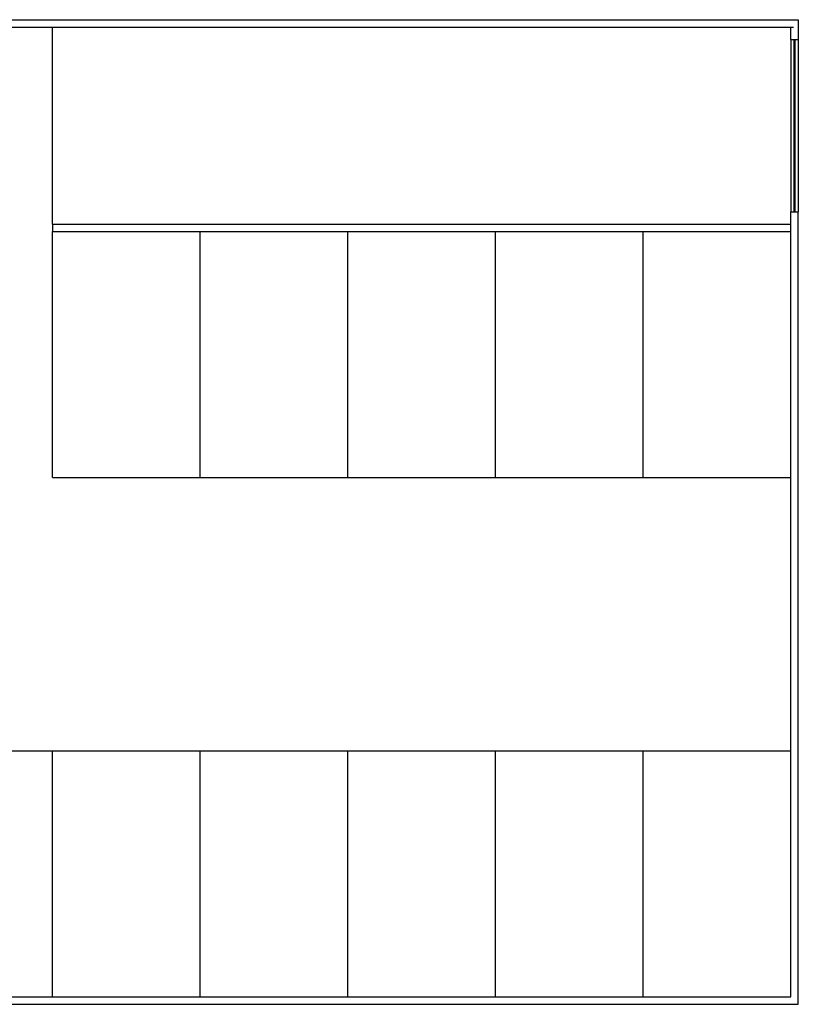
# Model space of a CAD drawing. Units: millimetres. Extents: x -12481 to -4380, y 7553 to 22758.
# Drawn here: x -5961 to -4380, y 9045 to 11045 of the extents above; entities that cross this region are included whole.
import ezdxf

# ---------------------------------------------------------------- set-up
doc = ezdxf.new("R2010")
doc.units = ezdxf.units.MM
doc.linetypes.add('DASHDOT2', pattern=[12.7, 6.35, -3.175, 0, -3.175])
for name, color, linetype in [('ARQ-PROJEÇÕES', 7, 'DASHDOT2'), ('ARQ_ALV 1', 5, 'Continuous'), ('ARQ_ALV 2', 4, 'Continuous'), ('ARQ_ESQ 1', 2, 'Continuous'), ('ARQ_PISO 1', 252, 'Continuous')]:
    doc.layers.add(name, color=color, linetype=linetype)

msp = doc.modelspace()

# ---------------------------------------------------------------- linework, layer by layer
at = {"layer": 'ARQ-PROJEÇÕES', "linetype": 'ByBlock', "ltscale": 1000}
for p, q in [((-5894.6, 10114.8), (-5894.6, 10614.8)), ((-5594.6, 10114.8), (-5594.6, 10614.8)), ((-5294.6, 10114.8), (-5294.6, 10614.8)), ((-4994.6, 10114.8), (-4994.6, 10614.8)), ((-4694.6, 10114.8), (-4694.6, 10614.8)), ((-5894.6, 10114.8), (-4394.6, 10114.8)), ((-7094.6, 9559.8), (-4394.6, 9559.8)), ((-5894.6, 9059.8), (-5894.6, 9559.8)), ((-5594.6, 9059.8), (-5594.6, 9559.8)), ((-5294.6, 9059.8), (-5294.6, 9559.8)), ((-4994.6, 9059.8), (-4994.6, 9559.8)), ((-4694.6, 9059.8), (-4694.6, 9559.8))]:
    msp.add_line(p, q, dxfattribs=at)
at = {"layer": 'ARQ_ALV 1'}
for p, q in [((-12050.7, 11044.8), (-4379.6, 11044.8)), ((-4379.6, 11044.8), (-4379.6, 11004.8)), ((-12050.7, 11029.8), (-4389.2, 11029.8)), ((-4394.6, 11004.8), (-4394.6, 11029.8)), ((-4394.6, 11004.8), (-4379.6, 11004.8)), ((-4394.6, 9059.8), (-4394.6, 10654.8)), ((-4394.6, 10654.8), (-4379.6, 10654.8)), ((-4379.6, 9044.8), (-4379.6, 10654.8)), ((-12280.6, 9059.8), (-4394.6, 9059.8)), ((-12280.6, 9044.8), (-4379.6, 9044.8))]:
    msp.add_line(p, q, dxfattribs=at)
at = {"layer": 'ARQ_ALV 2'}
for p, q in [((-5894.6, 10629.8), (-4394.6, 10629.8)), ((-5894.6, 10629.8), (-5894.6, 10614.8)), ((-5894.6, 10614.8), (-4394.6, 10614.8))]:
    msp.add_line(p, q, dxfattribs=at)
at = {"layer": 'ARQ_ESQ 1', "linetype": 'ByBlock'}
for p, q in [((-4394.6, 11004.8), (-4394.6, 10654.8)), ((-4394.6, 11004.8), (-4394.6, 10661.5)), ((-4388.8, 11004.8), (-4388.8, 10654.8)), ((-4386.6, 11004.8), (-4386.6, 10654.8)), ((-4379.6, 11004.8), (-4379.6, 10654.8))]:
    msp.add_line(p, q, dxfattribs=at)
at = {"layer": 'ARQ_PISO 1'}
msp.add_line((-5894.6, 10629.8), (-5894.6, 11029.8), dxfattribs=at)

doc.saveas('drawing.dxf')
